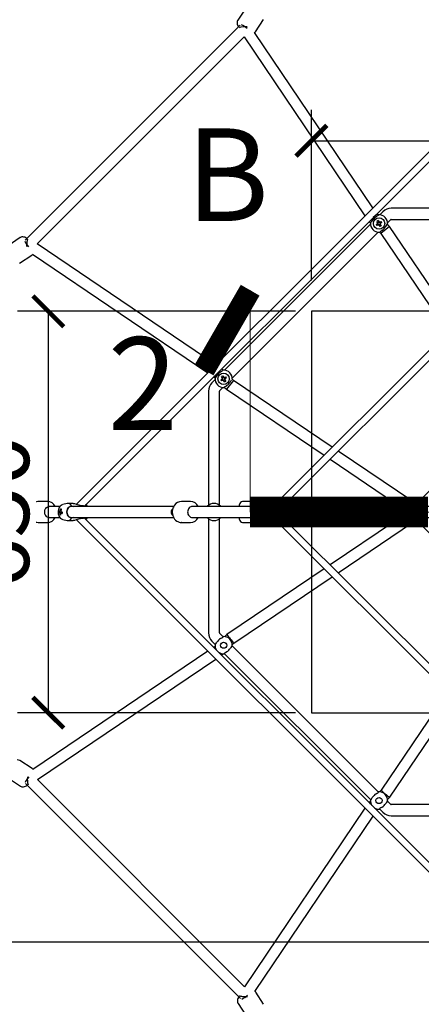
# Model space of a CAD drawing. Units: millimetres. Extents: x 15884 to 37721, y -511 to 32609.
# Drawn here: x 18734 to 19385, y 11664 to 13259 of the extents above; entities that cross this region are included whole.
import ezdxf

# ---------------------------------------------------------------- set-up
doc = ezdxf.new("R2010")
doc.units = ezdxf.units.MM
doc.linetypes.add('ČERCHOVANÁ', pattern=[25.4, 12.7, -6.35, 0, -6.35])
for name, color, linetype in [('HERNI_PRVEK', 4, 'Continuous'), ('OSA', 7, 'ČERCHOVANÁ'), ('ZALOZENI', 6, 'Continuous')]:
    doc.layers.add(name, color=color, linetype=linetype)
doc.layers.add('KOTY', color=7, linetype='Continuous', lineweight=13)
doc.layers.add('KOTY1', color=7, linetype='Continuous', lineweight=13)
doc.styles.add('arial', font='arial.ttf')
doc.dimstyles.new('KOTY_50', dxfattribs={"dimtxt": 110, "dimasz": 50, "dimexe": 50, "dimexo": 50, "dimgap": 30, "dimtad": 1, "dimdec": 0, "dimrnd": 10, "dimdsep": 46, "dimtxsty": 'arial', "dimblk": 'ARCHTICK', "dimcen": -1.5, "dimclrt": 2, "dimadec": 0, "dimazin": 0, "dimtfac": 0.63, "dimtdec": 0, "dimtix": 1, "dimtmove": 2, "dimatfit": 3, "dimldrblk": 'KOTA', "dimfxl": 400, "dimfxlon": 1, "dimtfill": 1, "dimtolj": 1, "dimtzin": 0, "dimarcsym": 0})

# ---------------------------------------------------------------- blocks, each defined once
blk = doc.blocks.new('_ArchTick')
at = {"color": 0, "linetype": 'ByBlock', "const_width": 0.15}
blk.add_lwpolyline([(-0.5, -0.5), (0.5, 0.5)], dxfattribs=at)
blk = doc.blocks.new('*D8')
at = {"layer": 'Defpoints', "color": 0, "transparency": 16777216}
for p in [(16035.8, 12460.8), (23027.8, 12462.3), (23027.8, 7918.5)]:
    blk.add_point(p, dxfattribs=at)
at = {"layer": 'KOTY1', "color": 0, "lineweight": -2, "transparency": 16777216}
for p, q in [((16035.8, 8318.5), (16035.8, 7868.5)), ((23027.8, 8318.5), (23027.8, 7868.5)), ((16035.8, 7918.5), (23027.8, 7918.5))]:
    blk.add_line(p, q, dxfattribs=at)
at = {"layer": 'KOTY1', "color": 0, "lineweight": -2, "transparency": 16777216, "xscale": 50, "yscale": 50, "zscale": 50, "rotation": 180}
blk.add_blockref('_ArchTick', (16035.8, 7918.5), dxfattribs=at)
at = {"layer": 'KOTY1', "color": 0, "lineweight": -2, "transparency": 16777216, "xscale": 50, "yscale": 50, "zscale": 50}
blk.add_blockref('_ArchTick', (23027.8, 7918.5), dxfattribs=at)
at = {"layer": 'KOTY1', "color": 2, "transparency": 16777216, "insert": (19531.8, 8004.7), "char_height": 110, "attachment_point": 5, "style": 'arial', "bg_fill": 3, "box_fill_scale": 1.1, "bg_fill_color": 256, "bg_fill_true_color": 13158600, "bg_fill_transparency": 0}
blk.add_mtext('\\A1;6990', dxfattribs=at)
blk = doc.blocks.new('KOTA')
for p, q in [((-75, -75), (75, 75)), ((0, 75), (0, -75)), ((-75, 0), (75, 0))]:
    blk.add_line(p, q)
blk = doc.blocks.new('*D10')
at = {"layer": 'Defpoints', "color": 0, "transparency": 16777216}
for p in [(16455.8, 12461.5), (22607.9, 12461.5), (22607.9, 8310.1)]:
    blk.add_point(p, dxfattribs=at)
at = {"layer": 'KOTY1', "color": 0, "lineweight": -2, "transparency": 16777216}
for p, q in [((16455.8, 8710.1), (16455.8, 8260.1)), ((22607.9, 8710.1), (22607.9, 8260.1)), ((16455.8, 8310.1), (22607.9, 8310.1))]:
    blk.add_line(p, q, dxfattribs=at)
at = {"layer": 'KOTY1', "color": 0, "lineweight": -2, "transparency": 16777216, "xscale": 50, "yscale": 50, "zscale": 50, "rotation": 180}
blk.add_blockref('_ArchTick', (16455.8, 8310.1), dxfattribs=at)
at = {"layer": 'KOTY1', "color": 0, "lineweight": -2, "transparency": 16777216, "xscale": 50, "yscale": 50, "zscale": 50}
blk.add_blockref('_ArchTick', (22607.9, 8310.1), dxfattribs=at)
at = {"layer": 'KOTY1', "color": 2, "transparency": 16777216, "insert": (19531.8, 8396.2), "char_height": 110, "attachment_point": 5, "style": 'arial', "bg_fill": 3, "box_fill_scale": 1.1, "bg_fill_color": 256, "bg_fill_true_color": 13158600, "bg_fill_transparency": 0}
blk.add_mtext('\\A1;6150', dxfattribs=at)
blk = doc.blocks.new('*D14')
at = {"layer": 'Defpoints', "color": 0, "transparency": 16777216}
for p in [(19531.8, 12461.5), (17190.4, 12061.5), (19531.8, 11765.3)]:
    blk.add_point(p, dxfattribs=at)
at = {"layer": 'KOTY', "color": 0, "lineweight": -2, "transparency": 16777216}
for p, q in [((19531.8, 12165.3), (19531.8, 11715.3)), ((17190.4, 12011.5), (17190.4, 11715.3)), ((17190.4, 11765.3), (19531.8, 11765.3))]:
    blk.add_line(p, q, dxfattribs=at)
at = {"layer": 'KOTY', "color": 0, "lineweight": -2, "transparency": 16777216, "xscale": 50, "yscale": 50, "zscale": 50, "rotation": 180}
blk.add_blockref('_ArchTick', (17190.4, 11765.3), dxfattribs=at)
at = {"layer": 'KOTY', "color": 0, "lineweight": -2, "transparency": 16777216, "xscale": 50, "yscale": 50, "zscale": 50}
blk.add_blockref('_ArchTick', (19531.8, 11765.3), dxfattribs=at)
at = {"layer": 'KOTY', "color": 2, "transparency": 16777216, "insert": (18361.1, 11851.5), "char_height": 110, "attachment_point": 5, "style": 'arial', "bg_fill": 3, "box_fill_scale": 1.1, "bg_fill_color": 256, "bg_fill_true_color": 13158600, "bg_fill_transparency": 0}
blk.add_mtext('\\A1;2341', dxfattribs=at)
blk = doc.blocks.new('*D27')
at = {"layer": 'Defpoints', "color": 0, "transparency": 16777216}
for p in [(19856.8, 13062.7), (19206.8, 12786.5), (19856.8, 12786.5)]:
    blk.add_point(p, dxfattribs=at)
at = {"layer": 'KOTY', "color": 0, "lineweight": -2, "transparency": 16777216}
for p, q in [((19206.8, 12836.5), (19206.8, 13112.7)), ((19856.8, 12836.5), (19856.8, 13112.7)), ((19206.8, 13062.7), (19856.8, 13062.7))]:
    blk.add_line(p, q, dxfattribs=at)
at = {"layer": 'KOTY', "color": 0, "lineweight": -2, "transparency": 16777216, "xscale": 50, "yscale": 50, "zscale": 50, "rotation": 180}
blk.add_blockref('_ArchTick', (19206.8, 13062.7), dxfattribs=at)
at = {"layer": 'KOTY', "color": 0, "lineweight": -2, "transparency": 16777216, "xscale": 50, "yscale": 50, "zscale": 50}
blk.add_blockref('_ArchTick', (19856.8, 13062.7), dxfattribs=at)
at = {"layer": 'KOTY', "color": 2, "transparency": 16777216, "insert": (19531.8, 13148.8), "char_height": 110, "attachment_point": 5, "style": 'arial', "bg_fill": 3, "box_fill_scale": 1.1, "bg_fill_color": 256, "bg_fill_true_color": 13158600, "bg_fill_transparency": 0}
blk.add_mtext('\\A1;650', dxfattribs=at)
blk = doc.blocks.new('*D28')
at = {"layer": 'Defpoints', "color": 0, "transparency": 16777216}
for p in [(19856.8, 12786.5), (18780.8, 12136.5), (19856.8, 12136.5)]:
    blk.add_point(p, dxfattribs=at)
at = {"layer": 'KOTY', "color": 0, "lineweight": -2, "transparency": 16777216}
for p, q in [((19180.8, 12786.5), (18730.8, 12786.5)), ((18780.8, 12786.5), (18780.8, 12136.5)), ((19180.8, 12136.5), (18730.8, 12136.5))]:
    blk.add_line(p, q, dxfattribs=at)
at = {"layer": 'KOTY', "color": 0, "lineweight": -2, "transparency": 16777216, "xscale": 50, "yscale": 50, "zscale": 50}
for p, rotation in [((18780.8, 12786.5), 90), ((18780.8, 12136.5), 270)]:
    blk.add_blockref('_ArchTick', p, dxfattribs=dict(at, rotation=rotation))
at = {"layer": 'KOTY', "color": 2, "transparency": 16777216, "insert": (18694.6, 12461.5), "char_height": 110, "attachment_point": 5, "rotation": 90, "style": 'arial', "bg_fill": 3, "box_fill_scale": 1.1, "bg_fill_color": 256, "bg_fill_true_color": 13158600, "bg_fill_transparency": 0}
blk.add_mtext('\\A1;650', dxfattribs=at)
blk = doc.blocks.new('*D31')
at = {"layer": 'Defpoints', "color": 0, "transparency": 16777216}
for p in [(17832.4, 12452.5), (21231.3, 12452.5), (21231.3, 8723.2)]:
    blk.add_point(p, dxfattribs=at)
at = {"layer": 'KOTY1', "color": 0, "lineweight": -2, "transparency": 16777216}
for p, q in [((17832.4, 9123.2), (17832.4, 8673.2)), ((21231.3, 9123.2), (21231.3, 8673.2)), ((17832.4, 8723.2), (21231.3, 8723.2))]:
    blk.add_line(p, q, dxfattribs=at)
at = {"layer": 'KOTY1', "color": 0, "lineweight": -2, "transparency": 16777216, "xscale": 50, "yscale": 50, "zscale": 50, "rotation": 180}
blk.add_blockref('_ArchTick', (17832.4, 8723.2), dxfattribs=at)
at = {"layer": 'KOTY1', "color": 0, "lineweight": -2, "transparency": 16777216, "xscale": 50, "yscale": 50, "zscale": 50}
blk.add_blockref('_ArchTick', (21231.3, 8723.2), dxfattribs=at)
at = {"layer": 'KOTY1', "color": 2, "transparency": 16777216, "insert": (19531.8, 8809.4), "char_height": 110, "attachment_point": 5, "style": 'arial', "bg_fill": 3, "box_fill_scale": 1.1, "bg_fill_color": 256, "bg_fill_true_color": 13158600, "bg_fill_transparency": 0}
blk.add_mtext('\\A1;3400', dxfattribs=at)
blk = doc.blocks.new('TP2000S')
at = {"layer": 'HERNI_PRVEK'}
for p, q in [((-431.2, 816.1), (-444.3, 796.4)), ((-415.9, 777.7), (-402.9, 797.4)), ((-440.3, 788.3), (-788.3, 440.3)), ((-769.2, 434), (-434, 769.2)), ((-434, 769.2), (-238.5, 479.6)), ((-225.5, 492.6), (-417.3, 776.7)), ((-12.8, 705.3), (-705.3, 12.8)), ((-691.9, 10.2), (-10.3, 691.8)), ((-218.6, 482.3), (-225.3, 476.8)), ((-218.6, 482.3), (-219.1, 483)), ((-216.8, 480.5), (-218.6, 482.3)), ((-209.3, 486.3), (-214.4, 481.1)), ((-10.7, 491.8), (-195.9, 491.8)), ((-229.6, 466), (-466, 229.6)), ((-231.9, 470.2), (-229.6, 467.9)), ((-229.6, 467.9), (-229.6, 467.9)), ((-220.3, 465.6), (-217.6, 467.3)), ((-216.5, 465.4), (-219.2, 463.7)), ((-217.4, 468), (-219.1, 470.7)), ((-218, 467), (-216.9, 465.1)), ((-215.9, 469.6), (-217.7, 468.4)), ((-217.3, 471.9), (-215.6, 469.1)), ((-214, 462.5), (-215.7, 465.3)), ((-215.5, 464.8), (-213.6, 465.9)), ((-214.9, 468.9), (-212.1, 470.6)), ((-213.3, 467.4), (-214.4, 469.2)), ((-213.7, 469.1), (-214.1, 469.4)), ((-213.9, 466.4), (-212.2, 463.6)), ((-211, 468.8), (-213.7, 467.1)), ((-198.8, 462.5), (-212.7, 451)), ((-198.8, 462.5), (-202.3, 466.1)), ((-201.7, 468.4), (-196.6, 473.5)), ((-92, 304.4), (-198.8, 462.5)), ((-195.9, 473.8), (-10.7, 473.8)), ((-453.2, 216.9), (-216.9, 453.2)), ((-214.9, 453.2), (-212.7, 451)), ((-214.9, 453.2), (-214.9, 453.2)), ((-212.7, 451), (-105, 291.4)), ((-796.4, 444.3), (-816.1, 431.2)), ((-479.6, 238.5), (-769.2, 434)), ((-797.4, 402.9), (-777.7, 415.9)), ((-776.7, 417.3), (-492.6, 225.5)), ((-12.8, 383.6), (-383.6, 12.8)), ((-370.1, 10.2), (-10.3, 370.1)), ((-476.8, 225.3), (-482.3, 218.6)), ((-467.9, 229.6), (-470.2, 231.9)), ((-467.9, 229.6), (-467.9, 229.6)), ((-481.1, 214.4), (-486.3, 209.3)), ((-483, 219.1), (-482.3, 218.6)), ((-482.3, 218.6), (-480.5, 216.8)), ((-471.9, 214), (-469.1, 215.7)), ((-468, 213.9), (-470.7, 212.2)), ((-468.9, 216.5), (-470.6, 219.2)), ((-469.6, 215.5), (-468.4, 213.6)), ((-467.4, 218), (-469.2, 216.9)), ((-468.8, 220.3), (-467.1, 217.6)), ((-465.6, 211), (-467.3, 213.7)), ((-467, 213.3), (-465.1, 214.4)), ((-466.4, 217.4), (-463.6, 219.1)), ((-464.8, 215.9), (-465.9, 217.7)), ((-465.2, 217.6), (-465.6, 217.9)), ((-465.4, 214.9), (-463.7, 212.1)), ((-462.5, 217.3), (-465.3, 215.6)), ((-451, 212.7), (-462.5, 198.8)), ((-451, 212.7), (-453.2, 214.9)), ((-453.2, 214.9), (-453.2, 214.9)), ((-291.4, 105), (-451, 212.7)), ((-491.8, 195.9), (-491.8, 10.7)), ((-473.8, 10.7), (-473.8, 195.9)), ((-473.5, 196.6), (-468.4, 201.7)), ((-466.1, 202.3), (-462.5, 198.8)), ((-462.5, 198.8), (-304.4, 92)), ((-12.8, 155.5), (-155.7, 12.6)), ((-161, 16.9), (-281.9, 98.5)), ((-294.8, 85.6), (-190.5, 15.1)), ((-752.4, 17), (-767, 17)), ((-520.8, 17), (-535.5, 17)), ((-410.6, 17.1), (-436.6, 17.1)), ((-160.6, 16.9), (-186.6, 16.9)), ((-779.7, 9), (-800, 9)), ((-732.2, 9), (-749.6, 9)), ((-733.9, 0.1), (-732.2, -0.1)), ((-731.1, 4.9), (-730, 4.2)), ((-720.3, 13.8), (-727.7, 11.9)), ((-710.8, 14), (-719.1, 14)), ((-548.1, 9), (-713.5, 9)), ((-694.1, 9), (-694.8, 10.4)), ((-410.5, 9), (-518, 9)), ((-479.6, 9.1), (-508.3, 9.1)), ((-493.2, 9.4), (-493.1, 9.1)), ((-479.6, 9), (-479.6, 9.1)), ((-472.6, 9), (-472.5, 9.4)), ((-441.6, 8.9), (-441.6, 12.1)), ((-412.2, 0.1), (-410.5, -0.1)), ((-409.4, 4.9), (-408.3, 4.2)), ((-398.5, 13.8), (-406, 11.9)), ((-405.6, 12), (-405.6, 12.1)), ((-389, 14), (-397.4, 14)), ((-9, 9), (-391.7, 9)), ((-372.3, 9), (-373.1, 10.4)), ((-191.6, 9), (-365.4, 9.1)), ((-191.6, 8.9), (-191.6, 11.9)), ((-154.6, 13.7), (-155.9, 13.4)), ((-155.8, 13.4), (-155.9, 13.5)), ((-155.6, 9), (-155.6, 11.1)), ((-800.7, -9), (-779.7, -9)), ((-749.6, -9), (-732.2, -9)), ((-732.4, -4.5), (-731.2, -3.8)), ((-728.8, -0.5), (-728.4, -0.5)), ((-727.7, -11.9), (-720.3, -13.8)), ((-719.1, -14), (-710.8, -14)), ((-713.5, -9), (-548.1, -9)), ((-705.3, -12.8), (-12.8, -705.3)), ((-694.8, -10.4), (-694.1, -9)), ((-10.2, -691.9), (-691.8, -10.3)), ((-518, -9), (-410.5, -9)), ((-508.3, -9.1), (-441.6, -9.1)), ((-493.1, -9.1), (-493.2, -9.4)), ((-491.8, -10.7), (-491.8, -195.9)), ((-473.8, -195.9), (-473.8, -10.7)), ((-472.5, -9.4), (-472.6, -9.1)), ((-441.6, -11.9), (-441.6, -9.1)), ((-410.6, -4.5), (-409.5, -3.8)), ((-407.1, -0.5), (-406.7, -0.5)), ((-406, -11.9), (-398.5, -13.8)), ((-397.4, -14), (-389, -14)), ((-391.7, -9), (-9, -9)), ((-383.6, -12.8), (-12.8, -383.6)), ((-373.1, -10.4), (-372.3, -9)), ((-10.2, -370.1), (-370.1, -10.3)), ((-365.4, -9.1), (-191.6, -9.1)), ((-190.6, -15.2), (-294.9, -85.5)), ((-191.6, -12.1), (-191.6, -9.1)), ((-155.9, -13.5), (-154.7, -13.7)), ((-155.8, -13.4), (-154.8, -13.6)), ((-155.7, -12.8), (-12.8, -155.7)), ((-155.6, -11.3), (-155.6, -9)), ((-767, -17), (-752.4, -17)), ((-535.5, -17), (-535.7, -17)), ((-535.5, -17), (-520.8, -17)), ((-520.8, -17), (-521, -17)), ((-436.6, -16.9), (-410.6, -16.9)), ((-281.9, -98.5), (-161.3, -17.1)), ((-186.6, -17.1), (-160.6, -17.1)), ((-304.4, -92), (-462, -198.3)), ((-450.5, -212.2), (-291.5, -104.9)), ((-468, -202.1), (-473.5, -196.6)), ((-462, -198.3), (-465.5, -201.8)), ((-486.3, -209.3), (-480.8, -214.8)), ((-481.8, -218.1), (-483.1, -219)), ((-481.1, -217.3), (-481.8, -218.1)), ((-481.8, -218.1), (-480.6, -219.6)), ((-216.5, -453.6), (-453.6, -216.5)), ((-453.2, -214.9), (-450.5, -212.2)), ((-492.7, -225.4), (-776.3, -416.8)), ((-768.7, -433.4), (-479.7, -238.4)), ((-473.6, -228.1), (-471.5, -230.6)), ((-470.2, -231.9), (-467.9, -229.6)), ((-466.3, -229.2), (-229.2, -466.3)), ((-104.9, -291.5), (-212.2, -450.5)), ((-198.3, -462), (-92, -304.4)), ((-777.4, -415.3), (-797.2, -402.5)), ((-815.7, -431), (-795.8, -443.9)), ((-787.8, -439.8), (-439.8, -787.8)), ((-433.4, -768.7), (-768.7, -433.4)), ((-212.2, -450.5), (-214.9, -453.2)), ((-201.8, -465.5), (-198.3, -462)), ((-229.6, -467.9), (-231.9, -470.2)), ((-230.6, -471.5), (-228.1, -473.6)), ((-196.6, -473.5), (-202.1, -468)), ((-10.7, -473.8), (-195.9, -473.8)), ((-238.4, -479.7), (-433.4, -768.7)), ((-416.8, -776.3), (-225.4, -492.7)), ((-219.6, -480.6), (-218.1, -481.8)), ((-219, -483.1), (-218.1, -481.8)), ((-218.1, -481.8), (-217.3, -481.1)), ((-214.8, -480.8), (-209.3, -486.3)), ((-195.9, -491.8), (-10.7, -491.8)), ((-402.5, -797.2), (-415.3, -777.4)), ((-443.9, -795.8), (-431, -815.7))]:
    blk.add_line(p, q, dxfattribs=at)
at = {"layer": 'HERNI_PRVEK', "flags": 128}
for points in [[(-444.2, 796.4), (-444.7, 795.7), (-445.2, 794.3), (-445.5, 792.9), (-445.4, 791.5), (-445.2, 790.1), (-444.7, 788.5), (-443.9, 786.9), (-443, 785.6)], [(-444.2, 796.4), (-444.7, 795.7), (-445.2, 794.3), (-445.5, 792.9), (-445.4, 791.5), (-445.2, 790.1), (-444.7, 788.5), (-443.9, 786.9), (-443, 785.6)], [(-216.4, 481.2), (-216.5, 480.7), (-217.1, 480.2), (-218, 479.6), (-219.2, 479), (-220.5, 478.2)], [(-217.3, 481.1), (-216.8, 481.1), (-216.4, 481.2)], [(-226.6, 472.1), (-227.8, 470.2), (-228.4, 469)], [(-212.9, 467.6), (-213.1, 468.3), (-213.7, 469.1)], [(-204.7, 462.3), (-203.6, 464.2), (-202.6, 465.8), (-202.1, 466.3), (-201.7, 466.5)], [(-201.7, 466.5), (-201.7, 466.1), (-201.8, 465.5)], [(-785.6, 443), (-785.7, 443.1), (-787.5, 444.2), (-789.1, 444.9), (-790.7, 445.3), (-792.2, 445.5), (-793.7, 445.4), (-795.1, 445), (-796.4, 444.3), (-796.5, 444.2)], [(-785.6, 443), (-785.7, 443.1), (-787.5, 444.2), (-789.1, 444.9), (-790.7, 445.3), (-792.2, 445.5), (-793.7, 445.4), (-795.1, 445), (-796.4, 444.3), (-796.5, 444.2)], [(-785.5, 429.3), (-785.6, 431.1), (-785.6, 433), (-785.5, 434.8), (-785.4, 436.6), (-785.2, 438.3), (-784.9, 439.8), (-784.6, 441), (-784.3, 442.1), (-784.2, 442.3)], [(-777.7, 416), (-776.9, 416.5), (-776.3, 417.1)], [(-777.7, 416), (-776.9, 416.5), (-776.3, 417.1)], [(-478.2, 220.5), (-479.3, 218.6), (-480.2, 217.1), (-480.7, 216.5), (-481.2, 216.4)], [(-481.2, 216.4), (-481.1, 216.7), (-481.1, 217.3)], [(-464.5, 216.1), (-464.7, 216.8), (-465.2, 217.6)], [(-456.2, 210.8), (-455.1, 212.7), (-454.4, 213.8)], [(-466.5, 201.7), (-466.3, 202.1), (-465.7, 202.7), (-464.8, 203.2), (-463.6, 203.9), (-462.3, 204.7)], [(-465.5, 201.8), (-466.1, 201.7), (-466.5, 201.7)], [(-767, 17), (-768.2, 16.9), (-770.2, 16.6), (-772.2, 16), (-774, 15), (-775.7, 13.8), (-777.3, 12.4), (-778.6, 10.7), (-779.8, 8.8), (-780.7, 6.7), (-781.4, 4.5), (-781.8, 2.3), (-781.9, -0.1), (-781.8, -2.4), (-781.4, -4.7), (-780.6, -6.9), (-779.7, -9), (-778.5, -10.9), (-777, -12.7), (-775.4, -14.1), (-773.5, -15.3), (-771.6, -16.2), (-769.6, -16.7), (-767.5, -17), (-767, -17)], [(-767, 17), (-768.2, 16.9), (-770.2, 16.6), (-772.2, 16), (-774, 15), (-775.7, 13.8), (-777.3, 12.4), (-778.6, 10.7), (-779.8, 8.8), (-780.7, 6.7), (-781.4, 4.5), (-781.8, 2.3), (-781.9, -0.1), (-781.8, -2.4), (-781.4, -4.7), (-780.6, -6.9), (-779.7, -9), (-778.5, -10.9), (-777, -12.7), (-775.4, -14.1), (-773.5, -15.3), (-771.6, -16.2), (-769.6, -16.7), (-767.5, -17), (-767, -17)], [(-792.4, -9), (-793.2, -8.9), (-794, -8.5), (-794.8, -7.8), (-795.5, -6.9), (-796, -5.8), (-796.5, -4.5), (-796.9, -3.1), (-797.1, -1.6), (-797.1, 0), (-797.1, 1.6), (-796.9, 3.1), (-796.5, 4.5), (-796, 5.8), (-795.5, 6.9), (-794.8, 7.8), (-794, 8.5), (-793.2, 8.9), (-792.4, 9), (-792.4, 9)], [(-749.6, -9), (-749.9, -9), (-751.4, -8.7), (-752.8, -8.1), (-754.1, -7.1), (-755.2, -5.9), (-756, -4.4), (-756.6, -2.7), (-756.9, -0.9), (-756.9, 0.9), (-756.6, 2.7), (-756, 4.4), (-755.2, 5.9), (-754.1, 7.1), (-752.8, 8.1), (-751.4, 8.7), (-749.9, 9), (-749.6, 9)], [(-727.8, 11.9), (-728.8, 11.5), (-730.2, 10.8), (-731.4, 9.9), (-732.4, 8.7), (-733.3, 7.4), (-734.1, 5.8), (-734.7, 4), (-735, 2.1), (-735.2, 0.2), (-735.1, -1.8), (-734.8, -3.7), (-734.2, -5.6), (-733.3, -7.5), (-732.3, -8.9), (-731.2, -10), (-729.9, -11), (-728.6, -11.6), (-727.8, -11.8)], [(-730.6, 1.5), (-731.9, 1.5), (-732.5, 1.5)], [(-731.9, 2.3), (-731.3, 2.2), (-730.6, 2.2)], [(-730.2, 0.5), (-730.2, 0.3), (-730.2, -0.5)], [(-713.5, 9), (-715, 8.8), (-716.4, 8.3), (-717.7, 7.4), (-718.9, 6.2), (-719.8, 4.8), (-720.4, 3.1), (-720.8, 1.4), (-720.9, -0.5), (-720.7, -2.3), (-720.1, -4), (-719.3, -5.5), (-718.3, -6.8), (-717.1, -7.9), (-715.7, -8.6), (-714.2, -9), (-713.5, -9)], [(-713.3, 9.4), (-714.2, 11), (-715.3, 12.3), (-716.5, 13.2), (-717.8, 13.8), (-719.1, 14), (-720.3, 13.8)], [(-713.3, 9.4), (-710.5, 9.1), (-710.1, 9)], [(-710.8, 14), (-710.1, 14), (-708.5, 13.7), (-705.8, 12.9), (-703.8, 12.3), (-701.8, 11.7), (-697.7, 10.7), (-694.8, 10.4)], [(-694.8, 10.4), (-693.3, 10.2), (-692, 10.2), (-691, 10.5), (-690.3, 10.8), (-690, 11.2)], [(-690, 11.2), (-690.4, 11.5), (-690.6, 11.5)], [(-546.7, 11.2), (-547.5, 10.1), (-548.6, 8.1), (-549.5, 6), (-550, 3.8), (-550.4, 1.5), (-550.4, -0.9), (-550.1, -3.2), (-549.6, -5.5), (-548.8, -7.7), (-547.8, -9.7), (-546.5, -11.6), (-544.9, -13.2), (-543.2, -14.6), (-541.4, -15.6), (-539.4, -16.4), (-537.4, -16.9), (-535.7, -17)], [(-546.7, 11.2), (-547.5, 10.1), (-548.6, 8.1), (-549.5, 6), (-550, 3.8), (-550.4, 1.5), (-550.4, -0.9), (-550.1, -3.2), (-549.6, -5.5), (-548.8, -7.7), (-547.8, -9.7), (-546.5, -11.6), (-544.9, -13.2), (-543.2, -14.6), (-541.4, -15.6), (-539.4, -16.4), (-537.4, -16.9), (-535.7, -17)], [(-518, 9), (-519, 8.9), (-520.5, 8.5), (-521.8, 7.7), (-523, 6.6), (-524, 5.3), (-524.8, 3.7), (-525.3, 2), (-525.5, 0.2), (-525.3, -1.6), (-524.9, -3.4), (-524.2, -5), (-523.2, -6.4), (-522.1, -7.5), (-520.7, -8.4), (-519.3, -8.9), (-518, -9)], [(-481.7, 9.1), (-482.5, 9.1), (-483.9, 9.1)], [(-406, 11.9), (-407.3, 11.5), (-408.6, 10.7), (-409.8, 9.8), (-410.8, 8.6), (-411.7, 7.2), (-412.5, 5.6), (-413, 3.8), (-413.4, 1.9), (-413.5, -0.1), (-413.3, -2), (-413, -4), (-412.4, -5.8), (-411.6, -7.5), (-410.6, -8.9), (-409.5, -10), (-408.2, -11), (-406.8, -11.6), (-406, -11.8)], [(-408.8, 1.5), (-410.2, 1.5), (-410.8, 1.5)], [(-410.1, 2.3), (-409.6, 2.2), (-408.9, 2.2)], [(-408.4, 0.5), (-408.5, -0.3), (-408.5, -0.5)], [(-408, -9.2), (-407.2, -9), (-406.2, -8.6), (-405.3, -7.8), (-404.5, -6.7), (-403.9, -5.4), (-403.3, -3.8), (-403, -2.1), (-402.9, -0.3), (-402.9, 1.5), (-403.2, 3.2), (-403.7, 4.8), (-404.3, 6.2), (-405, 7.4), (-405.9, 8.3), (-406.9, 8.9), (-407.9, 9.1), (-408, 9.1)], [(-391.7, -9), (-393.2, -8.8), (-394.7, -8.3), (-396, -7.4), (-397.1, -6.2), (-398.1, -4.8), (-398.7, -3.1), (-399.1, -1.4), (-399.2, 0.5), (-398.9, 2.3), (-398.4, 4), (-397.6, 5.5), (-396.6, 6.8), (-395.4, 7.9), (-394, 8.6), (-392.5, 9), (-391.7, 9)], [(-391.5, 9.4), (-392.5, 11), (-393.6, 12.3), (-394.8, 13.2), (-396.1, 13.8), (-397.4, 14), (-398.5, 13.8)], [(-391.5, 9.4), (-388.8, 9.1), (-388.4, 9)], [(-389, 14), (-388.4, 14), (-386.8, 13.7), (-384.1, 12.9), (-382.1, 12.3), (-380.1, 11.7), (-376, 10.7), (-373.1, 10.4)], [(-373.1, 10.4), (-371.6, 10.2), (-370.2, 10.2), (-369.2, 10.5), (-368.6, 10.8), (-368.3, 11.2)], [(-368.3, 11.2), (-368.7, 11.5), (-368.9, 11.5)], [(-732.8, -0.6), (-732.2, -0.6), (-728.5, -0.7), (-728.4, -0.7)], [(-730.6, -1.6), (-731.8, -1.7), (-732.4, -1.8)], [(-728.5, -1.5), (-730, -1.5), (-730.5, -1.5)], [(-720.3, -13.8), (-719.1, -14), (-717.8, -13.8), (-716.5, -13.2), (-715.3, -12.3), (-714.2, -11), (-713.3, -9.4)], [(-710.2, -9), (-710.4, -9.1), (-713.3, -9.4)], [(-694.8, -10.4), (-697.6, -10.6), (-699.6, -11.1), (-701.8, -11.7), (-703.8, -12.3), (-705.9, -12.9), (-708.4, -13.6), (-710.2, -14), (-710.8, -14)], [(-690, -11.2), (-690.5, -10.7), (-692.1, -10.2), (-693.3, -10.2), (-694.8, -10.4)], [(-690.6, -11.5), (-690.3, -11.5), (-690, -11.2)], [(-483.9, -9.1), (-483.2, -9.1), (-481.7, -9.1)], [(-411.1, -0.6), (-410.5, -0.6), (-406.8, -0.7), (-406.7, -0.7)], [(-408.9, -1.6), (-410.1, -1.7), (-410.7, -1.8)], [(-406.8, -1.5), (-408.3, -1.5), (-408.8, -1.5)], [(-398.5, -13.8), (-397.4, -14), (-396.1, -13.8), (-394.8, -13.2), (-393.6, -12.3), (-392.5, -11), (-391.5, -9.4)], [(-388.4, -9), (-388.7, -9.1), (-391.5, -9.4)], [(-373.1, -10.4), (-375.9, -10.6), (-377.9, -11.1), (-380.1, -11.7), (-382.1, -12.3), (-384.1, -12.9), (-386.7, -13.6), (-388.4, -14), (-389, -14)], [(-368.3, -11.2), (-368.8, -10.7), (-370.3, -10.2), (-371.6, -10.2), (-373.1, -10.4)], [(-368.9, -11.5), (-368.6, -11.5), (-368.3, -11.2)], [(-472.1, -204.7), (-470.2, -203.6), (-468.6, -202.6), (-468.1, -202.1), (-467.9, -201.7)], [(-481.2, -214.9), (-480.7, -214.8), (-480.2, -214.2), (-479.6, -213.3), (-479, -212.1), (-478.2, -210.8)], [(-453.2, -216.4), (-453.7, -216.5), (-454.2, -217.1), (-454.7, -218), (-455.4, -219.2), (-456.2, -220.5)], [(-462.3, -226.6), (-464.2, -227.8), (-465.8, -228.7), (-466.3, -229.2), (-466.5, -229.6)], [(-775.9, -416.6), (-776.4, -416.1), (-777.3, -415.4)], [(-775.9, -416.6), (-776.4, -416.1), (-777.3, -415.4)], [(-795.8, -443.8), (-795.1, -444.3), (-793.7, -444.8), (-792.3, -445), (-790.9, -445), (-789.5, -444.7), (-787.9, -444.2), (-786.3, -443.3), (-785.1, -442.5)], [(-795.8, -443.8), (-795.1, -444.3), (-793.7, -444.8), (-792.3, -445), (-790.9, -445), (-789.5, -444.7), (-787.9, -444.2), (-786.3, -443.3), (-785.1, -442.5)], [(-229.6, -466.5), (-229.2, -466.3), (-228.7, -465.7), (-228.1, -464.8), (-227.4, -463.6), (-226.6, -462.3)], [(-220.5, -456.2), (-218.6, -455.1), (-217.1, -454.1), (-216.5, -453.7), (-216.4, -453.2)], [(-210.8, -478.2), (-212.7, -479.3), (-214.3, -480.2), (-214.8, -480.7), (-214.9, -481.2)], [(-201.7, -467.9), (-202.1, -468.1), (-202.7, -468.6), (-203.2, -469.5), (-203.9, -470.8), (-204.7, -472.1)], [(-442.5, -785.1), (-443.2, -786), (-444.1, -787.9), (-444.7, -789.5), (-445, -791), (-445, -792.5), (-444.7, -793.9), (-444.2, -795.2), (-443.8, -795.8)], [(-442.5, -785.1), (-443.2, -786), (-444.1, -787.9), (-444.7, -789.5), (-445, -791), (-445, -792.5), (-444.7, -793.9), (-444.2, -795.2), (-443.8, -795.8)], [(-428.7, -785), (-430.5, -785.1), (-432.4, -785.1), (-434.2, -785), (-436, -784.9), (-437.7, -784.7), (-439.2, -784.4), (-440.4, -784.1), (-441.5, -783.8), (-441.7, -783.7)]]:
    blk.add_lwpolyline(points, dxfattribs=at)
at = {"layer": 'HERNI_PRVEK'}
for centre, radius in [((-215.7, 467.2), 9.15), ((-467.2, 215.7), 9.15), ((-467.2, -215.7), 5), ((-215.7, -467.2), 5)]:
    blk.add_circle(centre, radius, dxfattribs=at)
for centre, radius, start, end in [((-432.7, 754), 31.7, 83.7704, 107.6463), ((-449.2, 763.1), 28.1, 44.8548, 67.5358), ((-419.5, 779.5), 4.04, 307.5159, 333.0093), ((-215.7, 467.2), 14, 357.1049, 92.8951), ((-195.9, 472.8), 19, 90, 135), ((-215.7, 467.2), 14, 177.1049, 272.8951), ((-206.2, 457.8), 24.9, 125.0277, 144.9723), ((-183.7, 486.9), 42.4, 210.2269, 213.147), ((-195.9, 435.2), 42.4, 120.2269, 123.147), ((-215.7, 467.2), 2.75, 188.5627, 234.8113), ((-215.7, 467.2), 2.34, 149.1277, 184.2463), ((-215.7, 467.2), 2.75, 98.5627, 144.8113), ((-215.7, 467.2), 1.93, 65.7041, 357.6698), ((-215.7, 467.2), 2.34, 239.1277, 274.2463), ((-215.7, 467.2), 2.34, 59.1277, 94.2463), ((-215.7, 467.2), 2.75, 278.5627, 324.8113), ((-235.4, 499.1), 42.4, 300.2269, 303.147), ((-215.7, 467.2), 2.34, 329.1277, 4.2463), ((-247.6, 447.5), 42.4, 30.2269, 33.147), ((-195.9, 472.8), 1, 90, 135), ((-223.3, 474.1), 21.9, 295.7402, 305.0558), ((-225.1, 476.6), 24.9, 305.0277, 324.9723), ((-763.7, 448.8), 27.4, 202.1643, 225.4451), ((-457.8, 206.2), 24.9, 125.0277, 144.9723), ((-459.5, 208.7), 21.9, 115.7402, 125.0558), ((-467.2, 215.7), 14, 357.1049, 92.8951), ((-472.8, 195.9), 19, 135, 180), ((-467.2, 215.7), 14, 177.1049, 272.8951), ((-435.2, 235.4), 42.4, 210.2269, 213.147), ((-447.5, 183.7), 42.4, 120.2269, 123.147), ((-467.2, 215.7), 2.75, 188.5627, 234.8113), ((-467.2, 215.7), 2.34, 149.1277, 184.2463), ((-467.2, 215.7), 2.75, 98.5627, 144.8113), ((-467.2, 215.7), 1.93, 335.7041, 267.6698), ((-467.2, 215.7), 2.34, 239.1277, 274.2463), ((-467.2, 215.7), 2.34, 59.1277, 94.2463), ((-467.2, 215.7), 2.75, 278.5627, 324.8113), ((-486.9, 247.6), 42.4, 300.2269, 303.147), ((-467.2, 215.7), 2.34, 329.1277, 4.2463), ((-499.1, 195.9), 42.4, 30.2269, 33.147), ((-476.6, 225.1), 24.9, 305.0277, 324.9723), ((-472.8, 195.9), 1, 135, 180), ((-752.5, 2.7), 14.3, 26.2709, 89.2364), ((-535.4, 2.9), 14, 89.9682, 143.9735), ((-521, 2.7), 14.3, 26.6171, 88.7765), ((-436.6, 12.1), 5, 90, 180), ((-410.6, 12.1), 5, 0, 90), ((-186.6, 11.9), 5, 90, 180), ((-160.6, 11.9), 5, 7.8314, 90), ((-715.5, -1.3), 18.4, 169.1068, 175.6967), ((-728.7, 7.8), 9.37, 236.0852, 243.8199), ((-728.4, 9.9), 9.37, 236.0852, 243.8199), ((-731.2, 1), 1.5, 117.9546, 157.2385), ((-708.7, -3), 23.8, 160.5712, 167.2893), ((-749.4, -40.4), 48.9, 66.4769, 67.9825), ((-707.5, -3.5), 23.8, 160.5712, 167.2893), ((-733.2, 0.2), 2.99, 6.8851, 31.4902), ((-717.3, 36.8), 38.5, 250.2624, 253.2756), ((-710.5, 0), 10.9, 156.5611, 203.4389), ((-712.2, 0.3), 9.18, 96.6182, 153.8402), ((-693.4, 3.9), 8.13, 38.6589, 67.5796), ((-545.1, -0.3), 7.14, 129.3085, 177.866), ((-482.8, 0), 14, 42.1049, 137.8951), ((-393.8, -1.3), 18.4, 169.1068, 175.6967), ((-407, 7.8), 9.37, 236.0852, 243.8199), ((-406.7, 9.9), 9.37, 236.0852, 243.8199), ((-409.4, 1), 1.5, 117.9546, 157.2385), ((-387, -3), 23.8, 160.5712, 167.2893), ((-427.7, -40.4), 48.9, 66.4769, 67.9825), ((-385.8, -3.5), 23.8, 160.5712, 167.2893), ((-411.5, 0.2), 2.99, 6.8851, 31.4902), ((-395.5, 36.8), 38.5, 250.2624, 253.2756), ((-388.8, 0), 10.9, 156.5611, 203.4389), ((-390.5, 0.3), 9.18, 96.6182, 153.8402), ((-371.7, 3.8), 8.31, 38.3103, 67.4043), ((-752.7, -2.4), 14.5, 271.2483, 333.1718), ((-729.9, -0.2), 2.99, 186.8851, 211.4902), ((-711.3, -2.7), 21.1, 177.5824, 184.8544), ((-728.1, 4), 9.45, 243.3306, 251.1289), ((-731.9, -1), 1.5, 297.9546, 337.2385), ((-710.1, -3.2), 21.1, 177.5824, 184.8544), ((-717.5, 34.7), 38.5, 250.2624, 253.2756), ((-690.6, -6.2), 38.3, 170.8137, 173.9898), ((-712.3, -0.4), 9.07, 205.8043, 263.7373), ((-693.6, -3.8), 8.36, 293.6592, 321.4506), ((-545.2, 0.3), 7.08, 182.3465, 228.9535), ((-521, -2.7), 14.3, 269.9453, 333.3667), ((-482.8, 0), 14, 222.1049, 317.8951), ((-436.6, -11.9), 5, 180, 270), ((-408.1, -0.2), 2.99, 186.8851, 211.4902), ((-389.6, -2.7), 21.1, 177.5824, 184.8544), ((-406.4, 4), 9.45, 243.3306, 251.1289), ((-410.6, -11.9), 5, 270, 0), ((-410.2, -1), 1.5, 297.9546, 337.2385), ((-388.4, -3.2), 21.1, 177.5824, 184.8544), ((-395.8, 34.7), 38.5, 250.2624, 253.2756), ((-368.9, -6.2), 38.3, 170.8137, 173.9898), ((-390.5, -0.4), 9.07, 205.8043, 263.7373), ((-371.7, -4), 8.13, 293.1089, 320.9362), ((-186.6, -12.1), 5, 180, 270), ((-160.6, -12.1), 5, 270, 352.1686), ((-472.8, -195.9), 19, 180, 225), ((-457.8, -225.1), 24.9, 125.0277, 144.9723), ((-472.8, -195.9), 1, 180, 225), ((-467.2, -215.7), 14, 357.1049, 92.8951), ((-371.5, -135.4), 110.2, 214.7927, 224.2017), ((-467.2, -215.7), 14, 177.1049, 214.1313), ((-476.6, -206.2), 24.9, 305.0277, 324.9723), ((-467.2, -215.7), 14, 237.6442, 272.8951), ((-800.9, -407.7), 6.36, 54.3911, 93.2881), ((-762.1, -448.9), 28.7, 135.2465, 157.3906), ((-753.1, -432), 32, 174.1144, 197.5383), ((-206.2, -476.6), 24.9, 125.0277, 144.9723), ((-215.7, -467.2), 14, 357.1049, 92.8951), ((-135.4, -371.5), 110.2, 225.7983, 235.2073), ((-215.7, -467.2), 14, 177.1049, 214.1313), ((-225.1, -457.8), 24.9, 305.0277, 324.9723), ((-195.9, -472.8), 1, 225, 270), ((-215.7, -467.2), 14, 237.6442, 272.8951), ((-195.9, -472.8), 19, 225, 270), ((-419, -779.2), 4.11, 26.8234, 53.606), ((-448.5, -762.7), 28, 292.3303, 315.0326)]:
    blk.add_arc(centre, radius, start, end, dxfattribs=at)

msp = doc.modelspace()

# ---------------------------------------------------------------- linework, layer by layer
at = {"layer": 'KOTY', "const_width": 35}
msp.add_lwpolyline([(19107.5, 12820.7), (19033, 12691.5)], dxfattribs=at)
at = {"layer": 'OSA', "ltscale": 10}
msp.add_line((19206.8, 12461.5), (19856.8, 12461.5), dxfattribs=at)
at = {"layer": 'ZALOZENI', "linetype": 'Continuous'}
msp.add_lwpolyline([(19206.8, 12136.5), (19856.8, 12136.5), (19856.8, 12786.5), (19206.8, 12786.5)], close=True, dxfattribs=at)

# ---------------------------------------------------------------- texts
at = {"layer": 'KOTY', "color": 2, "ltscale": 30, "char_height": 150, "attachment_point": 5, "style": 'arial'}
for s, insert in [('\\A1;B', (19070.9, 13007.8)), ('\\A1;2', (18933.7, 12669.5))]:
    msp.add_mtext(s, dxfattribs=dict(at, insert=insert))

# ---------------------------------------------------------------- next in the draw order: dimensions: what is measured, and where the dimension line sits
at = {"layer": 'KOTY1'}
dim = msp.add_linear_dim(base=(23027.8, 7918.5), p1=(16035.8, 12460.8), p2=(23027.8, 12462.3), dimstyle='KOTY_50', dxfattribs=at)
dim.commit()
dim.dimension.update_dxf_attribs({"geometry": '*D8', "text_midpoint": (19531.8, 8004.7)})

# ---------------------------------------------------------------- next in the draw order: dimensions: what is measured, and where the dimension line sits
dim = msp.add_linear_dim(base=(22607.9, 8310.1), p1=(16455.8, 12461.5), p2=(22607.9, 12461.5), dimstyle='KOTY_50', dxfattribs=at)
dim.commit()
dim.dimension.update_dxf_attribs({"geometry": '*D10', "text_midpoint": (19531.8, 8396.2)})

# ---------------------------------------------------------------- next in the draw order: dimensions: what is measured, and where the dimension line sits
at = {"layer": 'KOTY'}
dim = msp.add_linear_dim(base=(19531.8, 11765.3), p1=(17190.4, 12061.5), p2=(19531.8, 12461.5), text='2341', dimstyle='KOTY_50', dxfattribs=at)
dim.commit()
dim.dimension.update_dxf_attribs({"geometry": '*D14', "text_midpoint": (18361.1, 11851.5)})

# ---------------------------------------------------------------- next in the draw order: linework, layer by layer
for p, q in [((19107.5, 12461.5), (19107.5, 12820.7)), ((19168.8, 12461.5), (19894.9, 12461.5))]:
    msp.add_line(p, q, dxfattribs=at)

# ---------------------------------------------------------------- next in the draw order: dimensions: what is measured, and where the dimension line sits
at = {"layer": 'KOTY1'}
dim = msp.add_linear_dim(base=(21231.3, 8723.2), p1=(17832.4, 12452.5), p2=(21231.3, 12452.5), dimstyle='KOTY_50', dxfattribs=at)
dim.commit()
dim.dimension.update_dxf_attribs({"geometry": '*D31', "text_midpoint": (19531.8, 8809.4)})

# ---------------------------------------------------------------- next in the draw order: block references
at = {"layer": 'HERNI_PRVEK'}
msp.add_blockref('TP2000S', (19531.8, 12461.5), dxfattribs=at)

# ---------------------------------------------------------------- next in the draw order: dimensions: what is measured, and where the dimension line sits
at = {"layer": 'KOTY'}
dim = msp.add_linear_dim(base=(19856.8, 13062.7), p1=(19206.8, 12786.5), p2=(19856.8, 12786.5), dimstyle='KOTY_50', dxfattribs=at)
dim.commit()
dim.dimension.update_dxf_attribs({"geometry": '*D27', "text_midpoint": (19531.8, 13148.8)})

# ---------------------------------------------------------------- next in the draw order: dimensions: what is measured, and where the dimension line sits
dim = msp.add_linear_dim(base=(18780.8, 12136.5), p1=(19856.8, 12786.5), p2=(19856.8, 12136.5), angle=90, dimstyle='KOTY_50', dxfattribs=at)
dim.commit()
dim.dimension.update_dxf_attribs({"geometry": '*D28', "text_midpoint": (18694.6, 12461.5)})

# ---------------------------------------------------------------- next in the draw order: linework, layer by layer
at = {"layer": 'KOTY', "const_width": 50}
msp.add_lwpolyline([(19107.5, 12461.5), (19395.5, 12461.5)], dxfattribs=at)

doc.saveas('drawing.dxf')
